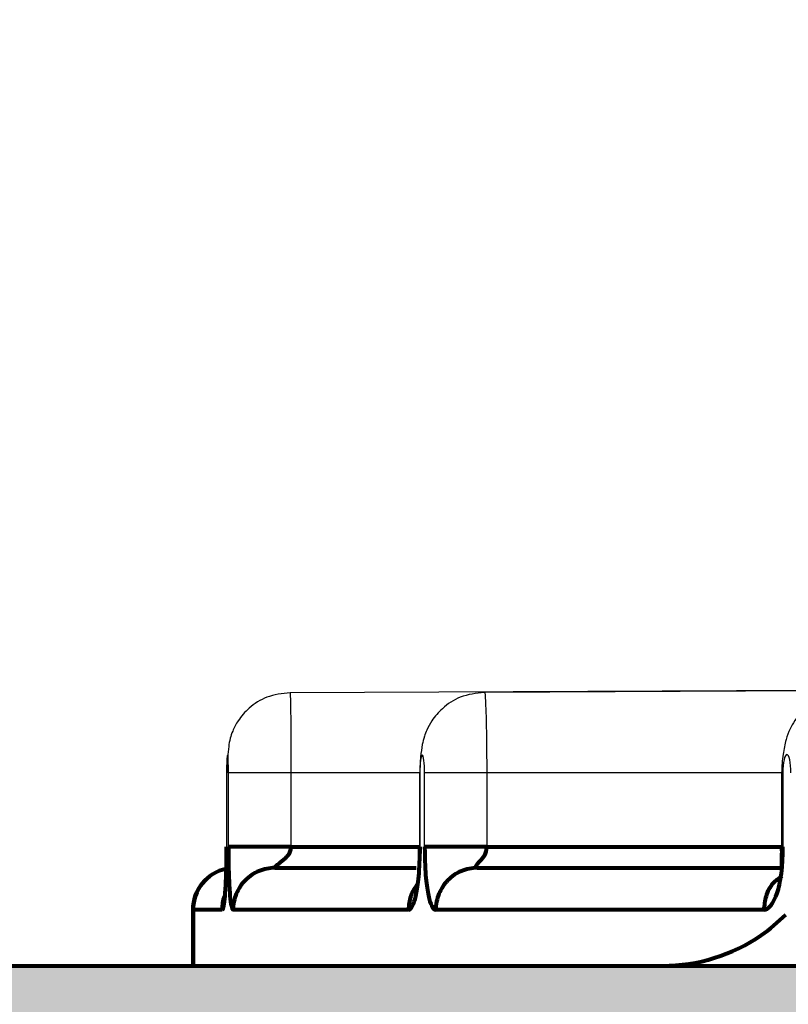
# Model space of a CAD drawing. Units: inches. Extents: x 2015 to 2429, y -1791 to -1413.
# Drawn here: x 2063 to 2064, y -1473 to -1472 of the extents above; entities that cross this region are included whole.
import ezdxf

# ---------------------------------------------------------------- set-up
doc = ezdxf.new("R2010")
doc.units = ezdxf.units.IN
doc.header["$MEASUREMENT"] = 0
doc.linetypes.add('HIDDEN', pattern=[0.375, 0.25, -0.125])
for name, color, linetype in [('0-BACKFILL INITIAL', 253, 'Continuous'), ('0-EARTH', 36, 'Continuous'), ('0-PAVEMENT', 7, 'Continuous')]:
    doc.layers.add(name, color=color, linetype=linetype)
doc.layers.add('0-BEDDING', color=7, linetype='Continuous', lineweight=5)
doc.layers.add('Geotextile', color=250, linetype='Continuous', lineweight=80)
doc.layers.add('Viewport', color=3, linetype='HIDDEN', plot=False)

msp = doc.modelspace()

# ---------------------------------------------------------------- hatches: boundary and pattern name
at = {"layer": '0-BACKFILL INITIAL'}
h = msp.add_hatch(dxfattribs=at)
h.set_pattern_fill('GRAVEL', color=256, scale=5)
h.set_pattern_definition([(228.012787504, (2572.578867844065, -1312.187104282872), (-40.00000000000031, -45.00000000000001), [0.67268, -66.5954402353685]), (184.969740728, (2572.128867844065, -1312.687104282872), (59.99999999999987, 5.000000000000176), [1.15434, -114.27962380615]), (132.510447078, (2570.978867844065, -1312.787104282872), (50.00000000000058, -54.99999999999932), [0.8139400000000001, -80.5801629804985]), (267.273689006, (2569.028867844065, -1314.037104282872), (5.000000000000121, 100.0000000000001), [1.051189999999999, -104.0677902081449]), (292.833654178, (2568.978867844065, -1315.087104282873), (-24.99999999999994, 60.00000000000014), [1.030774999999999, -102.0468656404415]), (357.273689006, (2569.378867844065, -1316.037104282872), (-100.0000000000001, 5.000000000000128), [1.051189999999999, -104.0677902081449]), (37.6942404667, (2570.428867844065, -1316.087104282873), (-64.99999999999999, -49.99999999999986), [1.390145, -137.62424274458]), (72.2553283749, (2571.528867844065, -1315.237104282872), (35.00000000000014, 110), [1.312439999999999, -129.9316074840669]), (121.429565615, (2571.928867844065, -1313.987104282872), (-40.0000000000001, 64.99999999999994), [1.05475, -104.420365548645]), (175.236358309, (2571.378867844065, -1313.087104282873), (54.99999999999992, -5.00000000000019), [1.20416, -59.0038128939615]), (222.397437798, (2570.178867844065, -1312.987104282872), (-59.99999999999982, -54.99999999999986), [1.55724, -154.1668750239745]), (138.814074834, (2573.978867844065, -1314.087104282873), (-35.00000000000016, 30), [0.5315049999999996, -52.61922406367347]), (171.46923439, (2573.578867844065, -1313.737104282872), (64.99999999999999, -9.999999999999975), [1.011185, -100.107557080785]), (225, (2572.578867844065, -1313.587104282873), (-5.551115123125783e-16, -4.999999999999664), [0.707105, -6.3639628118655]), (203.198590514, (2572.228867844065, -1312.987104282872), (24.99999999999995, 9.999999999999877), [0.38079, -37.6980755293195]), (291.801409486, (2571.878867844065, -1313.137104282873), (-4.99999999999842, 15.00000000000051), [0.538515, -26.3873090356725]), (30.96375653209999, (2572.078867844065, -1313.637104282873), (15.00000000000027, 9.999999999999897), [0.874645, -28.2801144742265]), (161.565051177, (2572.828867844065, -1313.187104282872), (10.00000000000006, -4.999999999999884), [0.6324549999999997, -15.17893330084199]), (16.389540334, (2568.978867844065, -1313.137104282873), (49.99999999999983, 15.00000000000022), [0.886, -87.714225733347]), (70.3461759419, (2569.828867844065, -1312.887104282873), (-20.0000000000061, -55.00000000001698), [0.7433049999999999, -73.58703873659499]), (293.198590514, (2572.828867844065, -1312.187104282872), (-9.999999999999853, 24.99999999999996), [0.761575, -37.3172905293195]), (343.610459666, (2573.128867844065, -1312.887104282873), (-49.99999999999983, 15.00000000000022), [0.8859999999999996, -87.71422573334493]), (339.44395478, (2568.978867844065, -1316.237104282872), (-25.00000000000018, 10.00000000000012), [0.8543999999999996, -41.86561872658747]), (294.775140569, (2569.778867844065, -1316.537104282872), (-25.00000000000003, 55.00000000000001), [0.71589, -70.87321531638]), (66.8014094864, (2572.878867844065, -1317.187104282872), (9.999999999999906, 24.99999999999985), [0.761575, -37.3172905293195]), (17.3540246363, (2573.178867844065, -1316.487104282872), (-64.99999999999989, -19.99999999999982), [0.838155, -82.97711807120001]), (69.44395478040002, (2570.428867844065, -1317.187104282872), (-10.00000000000004, -24.99999999999977), [0.4271999999999998, -42.29281872658747]), (101.309932474, (2572.578867844065, -1317.187104282872), (-4.999999999999819, 20.00000000000006), [0.25495, -25.240147567964]), (165.963756532, (2572.528867844065, -1316.937104282872), (14.99999999999979, -5.000000000000007), [1.030775, -19.5847531280885]), (186.009005957, (2571.528867844065, -1316.687104282872), (50.00000000000023, 4.999999999999916), [0.9552499999999999, -94.56961587271401]), (303.690067526, (2572.078867844065, -1314.087104282873), (-4.999999999999936, 9.999999999999929), [0.7211099999999995, -17.30664637731999]), (353.157226587, (2572.478867844065, -1314.687104282872), (85.00000000000007, -10.00000000000026), [1.25897, -124.6378131201415]), (60.9453959009, (2573.728867844065, -1314.837104282873), (-19.99999999999988, -34.99999999999989), [0.51478, -50.963370704935]), (90, (2573.978867844065, -1314.387104282873), (-4.999999999999999, 5), [0.3, -4.699999999999999]), (120.256437164, (2571.428867844065, -1316.537104282872), (20.00000000000004, -35.00000000000004), [0.69462, -68.76759994724901]), (48.01278750420001, (2571.078867844065, -1315.937104282872), (40, 44.99999999999987), [1.34536, -65.92276023536849]), (0, (2571.978867844065, -1314.937104282872), (5, 5), [1.3, -3.7]), (325.3048464690001, (2573.278867844065, -1314.937104282872), (50.0000000000007, -34.99999999999913), [0.7905699999999996, -78.26637150420994]), (254.054604099, (2573.928867844065, -1315.387104282873), (-5.000000000000188, -20.00000000000002), [0.72801, -35.6725394464025]), (207.645975364, (2573.728867844065, -1316.087104282873), (-94.99999999999974, -50.00000000000024), [1.185325, -117.347370911297]), (175.42607874, (2572.678867844065, -1316.637104282873), (-64.99999999999977, 5.000000000000007), [1.253995, -124.1453670398445])])
edge = h.paths.add_edge_path()
edge.add_line((2052.534155695295, -1473.079346063285), (2052.534155695295, -1451.139899257828))
edge.add_line((2052.534155695295, -1451.139899257828), (2110.066443909466, -1451.139899257828))
edge.add_line((2110.066443909466, -1451.139899257828), (2109.782179348944, -1457.215803792657))
edge.add_arc((2109.229059725532, -1458.495024677153), 1.393681236558076, 66.61692885516327, 210.7533836445168)
edge.add_line((2108.031363219246, -1459.207674989693), (2105.262120157931, -1459.207674989693))
edge.add_arc((2103.126165011961, -1459.25004195759), 2.136375282005493, 1.13632076267003, 81.17710097167583)
edge.add_arc((2103.519031565987, -1458.88544464397), 1.747714713925996, 92.13755896717379, 194.1096667553693)
edge.add_line((2101.82404383281, -1459.311500163416), (2099.318186510268, -1459.209551059343))
edge.add_arc((2096.528048870545, -1459.804152711021), 2.852791470258419, 12.03024556121243, 69.10653688036395)
edge.add_arc((2097.775029722181, -1459.117422361143), 1.991752519737638, 96.61909665713057, 180.7974656288793)
edge.add_line((2095.783470122354, -1459.145143476146), (2093.394191506475, -1459.145143476146))
edge.add_arc((2088.248580965914, -1461.133544438643), 5.516434194548824, 21.12785976286611, 46.39626433485516)
edge.add_arc((2091.779133130331, -1458.861393162376), 1.744096365240011, 80.96300080883415, 190.2537347919923)
edge.add_line((2090.062891559993, -1459.171855726121), (2087.302796258761, -1459.171855726121))
edge.add_arc((2085.565233571532, -1458.891395514309), 1.760051710166489, 350.8309629073424, 444.6727547126796)
edge.add_arc((2085.891546832524, -1458.892849381169), 1.761452300276958, 95.30641992052655, 189.2992462356463)
edge.add_line((2084.153243816109, -1459.177483935069), (2081.39564400265, -1459.177483935069))
edge.add_arc((2079.803758901774, -1458.779696319951), 1.640833069245998, 345.9699782251162, 449.4243545128912)
edge.add_arc((2080.00263337522, -1458.926345273822), 1.796680786831763, 95.82639835974042, 189.6655220732546)
edge.add_line((2078.231457047698, -1459.228001148279), (2075.500630771097, -1459.228001148279))
edge.add_arc((2073.722744562882, -1458.931448329521), 1.802449151480768, 350.5302011145718, 443.9778773617505)
edge.add_arc((2074.060377678335, -1458.890722679862), 1.758062453571249, 94.84653683841137, 190.2517783820481)
edge.add_arc((2071.729922207817, -1458.872803402684), 0.685555916114546, 219.3743283788602, 331.1485090762819, ccw=False)
edge.add_arc((2074.618234101247, -1456.705856334249), 4.295827326987625, 183.0108255446586, 217.2770563903906, ccw=False)
edge.add_arc((2069.723706218347, -1461.299474933769), 4.409630725871189, 82.11901122143841, 136.6034581069994)
edge.add_arc((2121.871928420916, -1473.237626746235), 57.34033843277331, 164.8685929918097, 179.4470768557186)
edge.add_line((2064.534259987514, -1472.684282182519), (2062.9831747823, -1472.684282182519))
edge.add_line((2062.9831747823, -1472.684282182519), (2062.9831747823, -1473.079346063285))
edge.add_line((2062.9831747823, -1473.079346063285), (2052.534155695296, -1473.079346063285))
at = {"layer": '0-BEDDING'}
h = msp.add_hatch(dxfattribs=at)
h.set_pattern_fill('GRAVEL', color=256, scale=5)
h.set_pattern_definition([(228.012787504, (13.86125688406946, -23.05769110713391), (-40.00000000000031, -45.00000000000001), [0.67268, -66.5954402353685]), (184.969740728, (13.41125688406964, -23.55769110713391), (59.99999999999987, 5.000000000000176), [1.15434, -114.27962380615]), (132.510447078, (12.26125688407001, -23.65769110713381), (50.00000000000058, -54.99999999999932), [0.8139400000000001, -80.5801629804985]), (267.273689006, (10.31125688406973, -24.90769110713381), (5.000000000000121, 100.0000000000001), [1.051189999999999, -104.0677902081449]), (292.833654178, (10.26125688407001, -25.957691107134), (-24.99999999999994, 60.00000000000014), [1.030774999999999, -102.0468656404414]), (357.273689006, (10.66125688406964, -26.90769110713381), (-100.0000000000001, 5.000000000000128), [1.051189999999999, -104.0677902081449]), (37.6942404667, (11.71125688406983, -26.957691107134), (-64.99999999999999, -49.99999999999986), [1.390145, -137.62424274458]), (72.2553283749, (12.81125688406973, -26.10769110713386), (35.00000000000014, 110), [1.312439999999999, -129.9316074840668]), (121.429565615, (13.21125688406983, -24.85769110713386), (-40.0000000000001, 64.99999999999994), [1.05475, -104.420365548645]), (175.236358309, (12.66125688406964, -23.957691107134), (54.99999999999992, -5.00000000000019), [1.20416, -59.0038128939615]), (222.397437798, (11.46125688406983, -23.85769110713386), (-59.99999999999982, -54.99999999999986), [1.55724, -154.1668750239745]), (138.814074834, (15.26125688407001, -24.957691107134), (-35.00000000000016, 30), [0.5315049999999993, -52.61922406367346]), (171.46923439, (14.86125688406946, -24.60769110713386), (64.99999999999999, -9.999999999999975), [1.011185, -100.107557080785]), (225, (13.86125688406946, -24.457691107134), (-5.551115123125783e-16, -4.999999999999664), [0.707105, -6.3639628118655]), (203.198590514, (13.51125688407001, -23.85769110713386), (24.99999999999995, 9.999999999999877), [0.38079, -37.6980755293195]), (291.801409486, (13.16125688406964, -24.00769110713395), (-4.99999999999842, 15.00000000000051), [0.538515, -26.3873090356725]), (30.96375653209999, (13.36125688406946, -24.50769110713395), (15.00000000000026, 9.999999999999897), [0.8746449999999999, -28.28011447422649]), (161.565051177, (14.11125688406946, -24.05769110713391), (10.00000000000006, -4.999999999999884), [0.6324549999999994, -15.17893330084199]), (16.389540334, (10.26125688407001, -24.00769110713395), (49.99999999999983, 15.00000000000022), [0.886, -87.714225733347]), (70.3461759419, (11.11125688406946, -23.75769110713395), (-20.0000000000061, -55.00000000001698), [0.7433049999999999, -73.58703873659499]), (293.198590514, (14.11125688406946, -23.05769110713391), (-9.999999999999853, 24.99999999999996), [0.761575, -37.3172905293195]), (343.610459666, (14.41125688406964, -23.75769110713395), (-49.99999999999983, 15.00000000000022), [0.8859999999999993, -87.7142257333449]), (339.44395478, (10.26125688407001, -27.10769110713386), (-25.00000000000018, 10.00000000000012), [0.8543999999999994, -41.86561872658746]), (294.775140569, (11.06125688406973, -27.40769110713381), (-25.00000000000003, 55.00000000000001), [0.71589, -70.87321531638]), (66.8014094864, (14.16125688406964, -28.05769110713391), (9.999999999999906, 24.99999999999985), [0.761575, -37.3172905293195]), (17.3540246363, (14.46125688406983, -27.35769110713386), (-64.99999999999989, -19.99999999999982), [0.838155, -82.97711807120001]), (69.44395478040002, (11.71125688406983, -28.05769110713391), (-10.00000000000004, -24.99999999999977), [0.4271999999999997, -42.29281872658746]), (101.309932474, (13.86125688406946, -28.05769110713391), (-4.999999999999819, 20.00000000000006), [0.25495, -25.240147567964]), (165.963756532, (13.81125688406973, -27.80769110713391), (14.99999999999979, -5.000000000000007), [1.030775, -19.5847531280885]), (186.009005957, (12.81125688406973, -27.55769110713391), (50.00000000000023, 4.999999999999916), [0.9552499999999999, -94.56961587271401]), (303.690067526, (13.36125688406946, -24.957691107134), (-4.999999999999936, 9.999999999999929), [0.7211099999999993, -17.30664637731998]), (353.157226587, (13.76125688407001, -25.55769110713391), (85.00000000000007, -10.00000000000026), [1.25897, -124.6378131201415]), (60.9453959009, (15.01125688407001, -25.707691107134), (-19.99999999999988, -34.99999999999989), [0.51478, -50.963370704935]), (90, (15.26125688407001, -25.25769110713395), (-4.999999999999999, 5), [0.3, -4.699999999999999]), (120.256437164, (12.71125688406983, -27.40769110713381), (20.00000000000004, -35.00000000000004), [0.69462, -68.76759994724901]), (48.01278750420001, (12.36125688406946, -26.80769110713391), (40, 44.99999999999987), [1.34536, -65.92276023536849]), (0, (13.26125688407001, -25.80769110713391), (5, 5), [1.3, -3.7]), (325.3048464690001, (14.56125688406973, -25.80769110713391), (50.0000000000007, -34.99999999999913), [0.7905699999999993, -78.26637150420991]), (254.054604099, (15.21125688406983, -26.25769110713395), (-5.000000000000188, -20.00000000000002), [0.72801, -35.6725394464025]), (207.645975364, (15.01125688407001, -26.957691107134), (-94.99999999999974, -50.00000000000024), [1.185325, -117.347370911297]), (175.42607874, (13.96125688406983, -27.50769110713395), (-64.99999999999977, 5.000000000000007), [1.253995, -124.1453670398445])])
h.paths.add_polyline_path([(2069.4866789951, -1473.079346063285), (2043.149837919227, -1473.079346063285), (2041.810486505729, -1479.079346063285), (2068.076346260958, -1479.079346063285)])
h.paths.add_polyline_path([(2043.149837919227, -1473.079346063285), (2052.534155695296, -1473.079346063285), (2052.534155695295, -1479.079346063285), (2041.810486505729, -1479.079346063285)], flags=17)
h.paths.add_polyline_path([(2153.33590227961, -1473.079346063285), (2069.4866789951, -1473.079346063285), (2068.076346260958, -1479.079346063285), (2153.902316314072, -1479.079346063285)])
edge = h.paths.add_edge_path()
edge.add_spline(control_points=[(2190.250626984177, -1473.079346063287), (2190.540110929116, -1475.054173017618), (2190.707903401209, -1477.052397589857), (2190.712903901595, -1479.061917888072), (2190.71293506334, -1479.079346063285)], knot_values=[73.91752771451465, 73.91752771451465, 73.91752771451465, 73.91752771451465, 80.01486427325929, 80.06820530102385, 80.06820530102385, 80.06820530102385, 80.06820530102385], degree=3, periodic=0)
edge.add_line((2190.71293506334, -1479.079346063285), (2207.648923782678, -1479.079346063285))
edge.add_line((2207.648923782678, -1479.079346063285), (2206.851191180192, -1473.079346063285))
edge.add_line((2206.851191180192, -1473.079346063285), (2190.250626984176, -1473.079346063285))
h.paths.add_polyline_path([(2217.617741242703, -1473.079346063285), (2206.851191180192, -1473.079346063285), (2207.648923782678, -1479.079346063285), (2216.887526521026, -1479.079346063285)])
h.paths.add_polyline_path([(2239.521749364774, -1473.079346063285), (2217.617741242703, -1473.079346063285), (2216.887526521026, -1479.079346063285), (2240.424309746338, -1479.079346063285)])
h.paths.add_polyline_path([(2253.738299263317, -1473.079346063285), (2239.521749364774, -1473.079346063285), (2240.424309746338, -1479.079346063285), (2252.803546671172, -1479.079346063285)])
h.paths.add_polyline_path([(2290.385634688771, -1473.079346063285), (2253.738299263317, -1473.079346063285), (2252.803546671172, -1479.079346063285), (2291.838212339255, -1479.079346063285)])
h.paths.add_polyline_path([(2305.440896860654, -1473.079346063285), (2290.385634688771, -1473.079346063285), (2291.838212339255, -1479.079346063285), (2305.440896860654, -1479.079346063285)])
h.paths.add_polyline_path([(2331.23630514869, -1473.079346063285), (2305.440896860654, -1473.079346063285), (2305.440896860654, -1479.079346063285), (2332.693583822776, -1479.079346063285)])
h.paths.add_polyline_path([(2344.368848911688, -1473.079346063285), (2331.23630514869, -1473.079346063285), (2332.693583822776, -1479.079346063285), (2344.607813620646, -1479.079346063285)])
h.paths.add_polyline_path([(2354.398192911217, -1473.079346063285), (2344.368848911688, -1473.079346063285), (2344.607813620646, -1479.079346063285), (2354.398192911217, -1479.079346063285)])
at = {"layer": '0-EARTH'}
h = msp.add_hatch(dxfattribs=at)
h.set_pattern_fill('EARTH', color=256, scale=15)
h.set_pattern_definition([(0, (2568.978867844065, -1317.187104282872), (3.75, 3.75), [3.75, -3.75]), (0, (2568.978867844065, -1315.780854282872), (3.75, 3.75), [3.75, -3.75]), (0, (2568.978867844065, -1314.374604282872), (3.75, 3.75), [3.75, -3.75]), (90, (2569.447617844065, -1313.905854282872), (-3.75, 3.75), [3.75, -3.75]), (90, (2570.853867844065, -1313.905854282872), (-3.75, 3.75), [3.75, -3.75]), (90, (2572.260117844065, -1313.905854282872), (-3.75, 3.75), [3.75, -3.75])])
edge = h.paths.add_edge_path()
edge.add_line((2052.534155695296, -1479.079346063285), (2052.534155695296, -1473.080530151428))
edge.add_line((2052.534155695296, -1473.080530151428), (2052.534155695295, -1427.139899257828))
edge.add_line((2052.534155695295, -1427.139899257828), (2043.520569776095, -1427.139899257828))
edge.add_spline(control_points=[(2043.520569776095, -1427.139899257828), (2044.0331163305, -1428.23605487864), (2045.902323510881, -1434.54664507967), (2036.918853757763, -1451.273818434415), (2052.033525828732, -1466.194245054471), (2041.524573519519, -1486.859894675583), (2062.312289274522, -1485.908624074959), (2085.040378325153, -1486.256867857232), (2129.842257519724, -1482.98398430552), (2167.251284580718, -1487.848069359186), (2183.892394582417, -1487.825423699469), (2184.719181279511, -1487.818681324523)], knot_values=[20.23619574562143, 20.23619574562143, 20.23619574562143, 20.23619574562143, 24.3099016092433, 42.63295706412502, 65.99773334939263, 78.45076979907134, 92.46952970126601, 109.6131149941673, 155.4715908836985, 220.632186805279, 224.0878523114098, 224.0878523114098, 224.0878523114098, 224.0878523114098], degree=3, periodic=0)
edge.add_spline(control_points=[(2184.719181279511, -1487.818681324524), (2185.148816914069, -1484.889226743046), (2185.426295745929, -1481.97177235761), (2185.38643023543, -1479.079346063285)], knot_values=[80.22143320613215, 80.22143320613215, 80.22143320613215, 80.22143320613215, 89.06275408237548, 89.06275408237548, 89.06275408237548, 89.06275408237548], degree=3, periodic=0)
edge.add_line((2185.38643023543, -1479.079346063285), (2052.534155695296, -1479.079346063285))
at = {"layer": '0-PAVEMENT'}
h = msp.add_hatch(dxfattribs=at)
h.set_pattern_fill('AR-HBONE', color=256)
h.set_pattern_definition([(45, (13.8356243292676, -211.7934205760985), (4.440892098500626e-16, 5.65685424949238), [12, -4]), (135, (16.66405145426756, -208.9649934510985), (4.440892098500626e-16, 5.65685424949238), [12, -4])])
edge = h.paths.add_edge_path()
edge.add_spline(control_points=[(2125.101193726948, -1459.599965496857), (2124.874106667855, -1461.787011734535), (2122.94805597594, -1466.225708550277), (2132.746429036668, -1474.033038030587), (2126.265144762397, -1472.608109973098), (2122.778087131201, -1471.16711597034), (2122.002492592115, -1472.981516016732)], knot_values=[0, 0, 0, 0, 6.360898367976915, 14.99513068508237, 17.45639325150898, 22.82836516713387, 22.82836516713387, 22.82836516713387, 22.82836516713387], degree=3, periodic=0)
edge.add_line((2129.883976410003, -1472.785689440333), (2066.150639657034, -1472.607402449034))
edge.add_line((2066.150639657034, -1472.607402449034), (2064.962472436383, -1472.744796733783))
edge.add_line((2064.962472436383, -1472.744796733783), (2065.700580900037, -1472.707988088625))
edge.add_spline(control_points=[(2065.700580900037, -1472.707988088625), (2066.551693647184, -1472.965638186205), (2067.067303205291, -1472.303108619675), (2065.394529199047, -1472.892026105151)], knot_values=[1.973726378852601e-05, 1.973726378852601e-05, 1.973726378852601e-05, 1.973726378852601e-05, 0.0002117781749192291, 0.0002117781749192291, 0.0002117781749192291, 0.0002117781749192291], degree=3, periodic=0)
edge.add_spline(control_points=[(2065.394529199047, -1472.892026105151), (2065.557314767782, -1472.818408814836), (2065.376527204712, -1472.965638186205), (2066.078631679701, -1472.266299974518), (2062.169048279973, -1472.855217459993), (2065.667794476283, -1472.303108619675), (2066.789732702523, -1472.192687893464), (2066.690717284359, -1471.750999779357), (2061.948078612489, -1472.450337991045), (2065.475542622878, -1472.992242485563), (2065.925610278536, -1471.998632632677), (2065.358525210379, -1470.931851624031), (2066.213651086532, -1474.562220631482), (2063.293593041652, -1469.845451141792), (2063.604902716508, -1475.512612087753), (2063.678146268246, -1469.423052929107), (2065.961614267203, -1473.295025993425), (2064.926468447718, -1471.605437664953), (2064.654934658746, -1471.112641257577), (2065.143337752658, -1465.339880758445), (2065.996470328401, -1462.516716646267), (2065.080735661638, -1464.093353411713), (2066.031691234763, -1460.27063027367)], knot_values=[0.0002117781749192291, 0.0002117781749192291, 0.0002117781749192291, 0.0002117781749192291, 0.0723553741089591, 0.1521301172422278, 0.2320789661516625, 0.3123934403971378, 0.3757293299893022, 0.4391264439565009, 0.5024634573462353, 0.5504806271124019, 0.5656372194873063, 0.6232020883706899, 0.6807958256366486, 0.7385902740681218, 0.7967538962256299, 0.8473699500666864, 0.8554510841361822, 0.8850222758523169, 0.914685316098178, 0.9443973110229408, 0.9741385493068196, 1, 1, 1, 1], degree=3, periodic=0)
edge.add_arc((2072.885206548239, -1461.193571152362), 6.915380829543183, 151.3462139732457, 172.3303031055758, ccw=False)
edge.add_arc((2068.970341807915, -1460.69224810477), 3.544100011116833, 104.35400420544809, 127.42057580246899, ccw=False)
edge.add_line((2068.091716000622, -1457.258786064853), (2068.446576897092, -1458.940986767754))
edge.add_arc((2068.446060372594, -1458.916094342571), 0.02489778361741082, 271.1887321971803, 339.5493702665908)
edge.add_line((2068.469388938691, -1458.924793631791), (2068.912199579848, -1457.737324511893))
edge.add_arc((2069.203788823447, -1457.846058977303), 0.3112032630788677, 90.4999980017044, 159.5493702677852, ccw=False)
edge.add_line((2069.201073107978, -1457.534867563797), (2070.15854666894, -1457.534891562251))
edge.add_arc((2070.163340346672, -1457.846057902072), 0.3112032621679468, 20.42080398698448, 90.88260117558929, ccw=False)
edge.add_line((2070.454986152445, -1457.73747524066), (2070.918084345807, -1458.981326183118))
edge.add_line((2070.918084345807, -1458.981326183118), (2070.918084345807, -1459.599562573533))
edge.add_line((2070.918084345807, -1459.599562573533), (2072.106865061913, -1459.599965730936))
edge.add_arc((2072.106174831997, -1459.299966524967), 0.2999999999998699, 270.1318243198209, 347.5526267849659)
edge.add_line((2072.399123151204, -1459.364629360305), (2072.751406826608, -1457.775580974645))
edge.add_arc((2073.605665777103, -1457.96496558545), 0.8749999344635678, 89.99999999988091, 167.5000024954709, ccw=False)
edge.add_line((2073.605665777105, -1457.089965650986), (2073.963180852888, -1457.089965650989))
edge.add_arc((2073.963183361633, -1457.964965585452), 0.874999934465863, 12.499997504619614, 90.00016427482228, ccw=False)
edge.add_line((2074.81744231213, -1457.775580974645), (2074.817442289193, -1457.775579958981))
edge.add_line((2074.817442289193, -1457.775579958981), (2075.169845263188, -1459.365167378123))
edge.add_arc((2075.46267430674, -1459.299966524967), 0.3000000000000045, 192.5526218763805, 270.1500019281472)
edge.add_line((2075.463459714102, -1459.599965496857), (2078.015380239359, -1459.599965496857))
edge.add_arc((2078.014594831997, -1459.299966524966), 0.3000000000001807, 270.150001928147, 347.5152280204719)
edge.add_line((2078.307500881326, -1459.364820563134), (2078.659826826608, -1457.775580974645))
edge.add_arc((2079.514085777104, -1457.964965585451), 0.8749999344651459, 89.99999999997021, 167.5000024954175, ccw=False)
edge.add_line((2079.514085777105, -1457.089965650986), (2079.87160085289, -1457.089965650989))
edge.add_arc((2079.871603361632, -1457.964965585451), 0.8749999344656356, 12.499997504605119, 90.0001642747032, ccw=False)
edge.add_line((2080.72586231213, -1457.775580974645), (2080.725862407953, -1457.775579958981))
edge.add_line((2080.725862407953, -1457.775579958981), (2081.07828829524, -1459.365270733322))
edge.add_arc((2081.371094306741, -1459.299966524966), 0.3000000000000326, 192.5728454492342, 270.150001928147)
edge.add_line((2081.371879714103, -1459.599965496857), (2083.923800239359, -1459.599965496857))
edge.add_arc((2083.923014831997, -1459.299966524966), 0.3000000000004069, 270.1500019280601, 347.5000024953369)
edge.add_line((2084.215903636961, -1459.364898396392), (2084.568193726512, -1457.775820652856))
edge.add_arc((2085.422505777105, -1457.964965585451), 0.874999934465472, 90, 167.5160773905374, ccw=False)
edge.add_line((2085.422505777105, -1457.089965650986), (2085.780020852891, -1457.089965650989))
edge.add_arc((2085.780023361632, -1457.964965585451), 0.8749999344656356, 12.499997504605119, 90.00016427464362, ccw=False)
edge.add_line((2086.634282312129, -1457.775580974645), (2086.634282526713, -1457.775579958981))
edge.add_line((2086.634282526713, -1457.775579958981), (2086.986726223763, -1459.365351067991))
edge.add_arc((2087.27951430674, -1459.299966524967), 0.2999999999998199, 192.5885656810575, 270.1500019284077)
edge.add_line((2087.280299714103, -1459.599965496857), (2089.832220239358, -1459.599965496857))
edge.add_arc((2089.831434831997, -1459.299966524966), 0.3000000000004069, 270.1500019280601, 347.5877050898989)
edge.add_line((2090.12442268495, -1459.364449995886), (2090.476666826608, -1457.775580974645))
edge.add_arc((2091.330925777103, -1457.96496558545), 0.8749999344635678, 89.99999999988091, 167.5000024954709, ccw=False)
edge.add_line((2091.330925777105, -1457.089965650986), (2091.330925550692, -1457.089964625934))
edge.add_line((2091.330925550692, -1457.089964625934), (2091.688443361632, -1457.089965650986))
edge.add_arc((2091.688443361632, -1457.964965585452), 0.8749999344661319, 12.514357632585074, 90, ccw=False)
edge.add_line((2092.542654819548, -1457.775366876382), (2092.895045501776, -1459.364898396392))
edge.add_arc((2093.18793430674, -1459.299966524967), 0.300000000000175, 192.4999975045783, 270.1500019281472)
edge.add_line((2093.188719714102, -1459.599965496857), (2095.740640239359, -1459.599965496857))
edge.add_arc((2095.739854831997, -1459.299966524966), 0.3000000000001819, 270.1500019282338, 347.6330032320373)
edge.add_line((2096.032893574122, -1459.364218339055), (2096.385086826608, -1457.775580974645))
edge.add_arc((2097.239345777103, -1457.96496558545), 0.8749999344635678, 89.99999999988091, 167.5000024954709, ccw=False)
edge.add_line((2097.239345777105, -1457.089965650986), (2097.239345082792, -1457.089964625934))
edge.add_line((2097.239345082792, -1457.089964625934), (2097.596863361632, -1457.089965650986))
edge.add_arc((2097.596863361632, -1457.964965585452), 0.8749999344659045, 12.560279362836582, 90, ccw=False)
edge.add_line((2098.450922584605, -1457.774682299347), (2098.803465501776, -1459.364898396392))
edge.add_arc((2099.096354306741, -1459.299966524966), 0.3000000000007667, 192.4999975046867, 270.1500019284073)
edge.add_line((2099.097139714104, -1459.599965496857), (2101.649060239359, -1459.599965496857))
edge.add_arc((2101.648274831997, -1459.299966524966), 0.3000000000004069, 270.1500019280601, 347.5511567468038)
edge.add_line((2101.941221492053, -1459.36463687646), (2102.293506826607, -1457.775580974645))
edge.add_arc((2103.147765777104, -1457.964965585451), 0.8749999344651459, 89.99999999997021, 167.5000024954175, ccw=False)
edge.add_line((2103.147765777105, -1457.089965650986), (2103.505280852889, -1457.089965650989))
edge.add_arc((2103.505283361632, -1457.964965585451), 0.8749999344656356, 12.499997504605119, 90.00016427476282, ccw=False)
edge.add_line((2104.35954231213, -1457.775580974645), (2104.359542296334, -1457.775579958981))
edge.add_line((2104.359542296334, -1457.775579958981), (2104.711946890647, -1459.365174686909))
edge.add_arc((2105.004774306741, -1459.299966524967), 0.2999999999998587, 192.5540519384484, 270.1500019281472)
edge.add_line((2105.005559714103, -1459.599965496857), (2107.557480239358, -1459.599965496857))
edge.add_arc((2107.556694831997, -1459.299966524966), 0.3000000000004069, 270.1500019280601, 347.5000024953369)
edge.add_line((2107.849583636961, -1459.364898396392), (2108.201725276432, -1457.776492409363))
edge.add_arc((2109.056185777104, -1457.964965585451), 0.8749999344656267, 90, 167.5611258794977, ccw=False)
edge.add_line((2109.056185777104, -1457.089965650986), (2109.413692842237, -1457.089964625967))
edge.add_arc((2109.319367296476, -1458.058047477185), 0.9726673200053031, 12.77343884800058, 84.43492905101618, ccw=False)
edge.add_line((2110.267963001753, -1457.842994220206), (2110.62034872372, -1459.429966952041))
edge.add_arc((2110.91319360132, -1459.364837253259), 0.2999999999999616, 192.5386999814273, 270.1500019281472)
edge.add_line((2110.913979008682, -1459.66483622515), (2113.465899533939, -1459.66483622515))
edge.add_arc((2113.465114126576, -1459.364837253259), 0.2999999999999557, 270.1500019283208, 347.4999999996694)
edge.add_line((2113.758002928712, -1459.429769137442), (2114.101802041594, -1457.881471538206))
edge.add_arc((2115.059666000786, -1458.059603724739), 0.974286631437817, 95.59920281745451, 169.4651560261872, ccw=False)
edge.add_line((2114.964605777105, -1457.089965650986), (2115.322123361632, -1457.089965650986))
edge.add_arc((2115.322123361633, -1457.964965585451), 0.8749999344656771, 12.499997504619614, 90.00000000002979, ccw=False)
edge.add_line((2116.17638231213, -1457.775580974645), (2116.176383707173, -1457.775579958981))
edge.add_line((2116.176383707173, -1457.775579958981), (2116.528933054281, -1459.365827624704))
edge.add_arc((2116.821614306741, -1459.299966524966), 0.3000000000006284, 192.6818401899006, 270.1500019284076)
edge.add_line((2116.822399714104, -1459.599965496857), (2119.374320239359, -1459.599965496857))
edge.add_arc((2119.373534831997, -1459.299966524967), 0.2999999999997272, 270.1500019282341, 347.5868310539081)
edge.add_line((2119.666521701233, -1459.364454465352), (2120.018766826608, -1457.775580974645))
edge.add_arc((2120.873025777103, -1457.96496558545), 0.8749999344635678, 89.99999999988091, 167.5000024954709, ccw=False)
edge.add_line((2120.873025777105, -1457.089965650986), (2121.230540852887, -1457.089965650989))
edge.add_arc((2121.230543361634, -1457.96496558545), 0.874999934464044, 12.499997504537191, 90.00016427500088, ccw=False)
edge.add_line((2122.08480231213, -1457.775580974645), (2122.084804412592, -1457.775579958981))
edge.add_line((2122.084804412592, -1457.775579958981), (2122.43739629655, -1459.366019496073))
edge.add_arc((2122.73003430674, -1459.299966524967), 0.2999999999998102, 192.7194040287554, 270.1500019281473)
edge.add_line((2122.730819714102, -1459.599965496857), (2125.101193726947, -1459.599965496857))

# ---------------------------------------------------------------- linework, layer by layer
at = {"linetype": 'Continuous'}
for p, q in [((2064.685374658541, -1472.683622816208), (2063.51313562178, -1472.688737706276)), ((2065.088936676682, -1472.682555706323), (2063.791155943502, -1472.688218378866)), ((2063.422211928114, -1472.803179107085), (2063.422211928114, -1472.909346063285)), ((2063.422338891496, -1472.803344972351), (2063.422338891496, -1472.909346063285)), ((2063.424995267093, -1472.909346063285), (2063.424995267093, -1472.803344972241)), ((2063.698174602864, -1472.80334496461), (2063.514469168776, -1472.803344972241)), ((2063.514469168777, -1472.803344972241), (2063.514469168777, -1472.909346063285)), ((2063.698174602864, -1472.803173131359), (2063.698174602864, -1472.909346063285)), ((2063.698971920921, -1472.803344967493), (2063.698971920921, -1472.909346063285)), ((2063.705757924409, -1472.909346063285), (2063.705757924409, -1472.803344967212)), ((2064.216242378277, -1472.803344949696), (2063.794551464243, -1472.803344967212)), ((2063.794551464242, -1472.803344967212), (2063.794551464242, -1472.909346063285)), ((2064.216242378277, -1472.803128935224), (2064.216242378277, -1472.909346063285)), ((2064.216322986094, -1472.803344956774), (2064.218298160567, -1472.803344956774)), ((2064.218298160567, -1472.803344956774), (2064.218298160567, -1472.909346063285))]:
    msp.add_line(p, q, dxfattribs=at)
for points, knots in [([(2063.79115595099, -1472.688220095009), (2063.791156035881, -1472.688219522589), (2063.791585461012, -1472.685323923611), (2063.792488478169, -1472.695506199181), (2063.79360394281, -1472.71927345925), (2063.794396874925, -1472.758052215602), (2063.794499882612, -1472.788232189808), (2063.794551464242, -1472.803344967212)], [0, 0, 0, 0, 4.920681921812646e-05, 0.2489139213136838, 0.4984568798436245, 0.7488497013969607, 1, 1, 1, 1]), ([(2064.311566323473, -1472.687082116765), (2064.302364235773, -1472.687941203721), (2064.284761503926, -1472.689584556601), (2064.257437281676, -1472.703116378117), (2064.238618175251, -1472.721871372547), (2064.227645497006, -1472.74173137976), (2064.222261898713, -1472.756765487283), (2064.218841863427, -1472.773496372665), (2064.217025709011, -1472.789869023401), (2064.216725593917, -1472.798757461092), (2064.216570698675, -1472.803344956774)], [0, 0, 0, 0, 0.1611536694385366, 0.3082718749953429, 0.5265021436325207, 0.6083155787299583, 0.7140048551468559, 0.8453694344470748, 0.9201921556677618, 1, 1, 1, 1]), ([(2063.513135681545, -1472.688737706219), (2063.501760314005, -1472.690042533995), (2063.480318297199, -1472.692502071151), (2063.455115993729, -1472.708754242889), (2063.439597511069, -1472.726503513233), (2063.431334283403, -1472.741958660388), (2063.427009183361, -1472.754894309249), (2063.425060988111, -1472.766384813689), (2063.42399520279, -1472.778983521874), (2063.423460067831, -1472.791972516436), (2063.423366314546, -1472.799431796327), (2063.423317131098, -1472.803344972351)], [0, 0, 0, 0, 0.1985755105578917, 0.3743052187254053, 0.5137607333601077, 0.6133813485663455, 0.6823601961760148, 0.7648242116984117, 0.8700113822479798, 0.9318073125294475, 1, 1, 1, 1]), ([(2063.513135660572, -1472.688746596662), (2063.513309163603, -1472.690457034043), (2063.513656541038, -1472.693881569907), (2063.5140979576, -1472.720333993256), (2063.514408424749, -1472.758225906191), (2063.514448913431, -1472.788299833964), (2063.514469168777, -1472.803344972241)], [0, 0, 0, 0, 0.2494387217603189, 0.4994113544077985, 0.7495696122777243, 1, 1, 1, 1]), ([(2063.791155939821, -1472.688218378865), (2063.779400368676, -1472.689608364582), (2063.757489705288, -1472.69219909444), (2063.732076903017, -1472.709065565071), (2063.717055189827, -1472.726343637479), (2063.70902168987, -1472.740816667602), (2063.704673268041, -1472.752416819907), (2063.701953919247, -1472.763941369899), (2063.700121711672, -1472.777543883255), (2063.699109861198, -1472.791440492543), (2063.698920657009, -1472.79926560049), (2063.698822021523, -1472.803344967493)], [0, 0, 0, 0, 0.2062723329964205, 0.3844614267536832, 0.5191887239872522, 0.6066681654147182, 0.6680046829407676, 0.7530330377747732, 0.8640249442173737, 0.9291138014178912, 1, 1, 1, 1]), ([(2063.424995267093, -1472.803344972241), (2063.424995267093, -1472.796829499765), (2063.424850980394, -1472.79049932348), (2063.424350059901, -1472.781330239482), (2063.42400379138, -1472.778732744687), (2063.423312206678, -1472.778740962631), (2063.422967864924, -1472.781391579595), (2063.422481596434, -1472.79046226422), (2063.422338891496, -1472.79682950012), (2063.422338891496, -1472.803344972351)], [0, 0, 0, 0, 0.25, 0.25, 0.5, 0.5, 0.75, 0.75, 1, 1, 1, 1]), ([(2063.705757924409, -1472.803344967212), (2063.705757924409, -1472.796665902278), (2063.705388755152, -1472.790185389214), (2063.704113604169, -1472.780842951175), (2063.703234793246, -1472.77821419449), (2063.701474038324, -1472.778220847629), (2063.700593794801, -1472.780903696206), (2063.699343000612, -1472.790145762993), (2063.698971920921, -1472.7966659504), (2063.698971920921, -1472.803344967493)], [0, 0, 0, 0, 0.25, 0.25, 0.5, 0.5, 0.75, 0.75, 1, 1, 1, 1]), ([(2064.229790203164, -1472.803344956297), (2064.229790203164, -1472.796311400992), (2064.229154866675, -1472.789505134556), (2064.226991890678, -1472.779781049671), (2064.225514193655, -1472.777079368342), (2064.222550964846, -1472.777083130309), (2064.22106698577, -1472.779840512181), (2064.218939235957, -1472.789461276776), (2064.218298160567, -1472.796311726763), (2064.218298160567, -1472.803344956774)], [0, 0, 0, 0, 0.25, 0.25, 0.5, 0.5, 0.75, 0.75, 1, 1, 1, 1]), ([(2063.514469168776, -1472.803344972241), (2063.503129430726, -1472.803344972241), (2063.49180298601, -1472.803344972241), (2063.470761054599, -1472.803344972241), (2063.461052678759, -1472.803344972241), (2063.444619138651, -1472.803344972241), (2063.437899527889, -1472.803344972241), (2063.428394580876, -1472.803344972241), (2063.4256124567, -1472.803344972241), (2063.424995267093, -1472.803344972241)], [0, 0, 0, 0, 0.25, 0.25, 0.5, 0.5, 0.75, 0.75, 1, 1, 1, 1]), ([(2063.699131209851, -1472.803344967493), (2063.698885788592, -1472.803344967493), (2063.69735910117, -1472.803344967493), (2063.698235993025, -1472.803344967493), (2063.698971920921, -1472.803344967493)], [0, 0, 0, 0, 0.1607540974259354, 1, 1, 1, 1]), ([(2063.794551464243, -1472.803344967212), (2063.783812645209, -1472.803344967212), (2063.773085222056, -1472.803344967212), (2063.753001840939, -1472.803344967212), (2063.743651345485, -1472.803344967212), (2063.727508308068, -1472.803344967212), (2063.720720156874, -1472.803344967212), (2063.710564009672, -1472.803344967212), (2063.70719877605, -1472.803344967212), (2063.705757924409, -1472.803344967212)], [0, 0, 0, 0, 0.25, 0.25, 0.5, 0.5, 0.75, 0.75, 1, 1, 1, 1])]:
    msp.add_open_spline(points, degree=3, knots=knots, dxfattribs=at)
at = {"layer": 'Geotextile', "linetype": 'Continuous'}
for p, q in [((2063.514469168777, -1472.909346063285), (2063.698174602864, -1472.909346063285)), ((2063.698822021522, -1472.909346063285), (2063.698825433064, -1472.918841489504)), ((2063.794551464242, -1472.909346063285), (2064.216242378277, -1472.909346063285)), ((2064.216322986094, -1472.909346063285), (2064.218298160567, -1472.909346063285)), ((2063.491542220737, -1472.939346063285), (2063.693685114664, -1472.939346063285)), ((2063.781096097136, -1472.939346063285), (2064.213377681558, -1472.939346063285)), ((2063.374042335481, -1472.999346063285), (2063.374042335481, -1473.079346063285)), ((2063.416071280521, -1472.999346063285), (2063.374042335481, -1472.999346063285)), ((2063.374402353028, -1472.999346063285), (2063.374402353028, -1473.079346063285)), ((2063.682570222017, -1472.999346063285), (2063.431641892072, -1472.999346063285)), ((2064.191052898895, -1472.999346063285), (2063.721664302252, -1472.999346063285)), ((2063.374042335481, -1473.079346063285), (2068.395244914476, -1473.079346063285))]:
    msp.add_line(p, q, dxfattribs=at)
at = {"layer": 'Geotextile'}
for p, q in [((2052.534155695295, -1473.079346063285), (2184.875137064144, -1473.079346063285)), ((2056.120364928626, -1473.079346063285), (2064.046375878116, -1473.079346063285))]:
    msp.add_line(p, q, dxfattribs=at)
at = {"layer": 'Geotextile', "linetype": 'Continuous'}
for centre, radius, start, end in [((2063.434042335481, -1472.999346063285), 0.05999999999999872, 101.8366106303248, 180), ((2063.434401098564, -1472.999343823979), 0.05999874557787564, 102.1900712408018, 180.0021384252369)]:
    msp.add_arc(centre, radius, start, end, dxfattribs=at)
at = {"layer": 'Geotextile'}
for centre, radius, start, end in [((2064.046375848616, -1472.830383419046), 0.2489626551742512, 304.4749231083189, 314.9999992223798), ((2064.046375591158, -1472.83038252699), 0.2489635362954559, 270.0000660397876, 304.4748713033387)]:
    msp.add_arc(centre, radius, start, end, dxfattribs=at)
at = {"layer": 'Geotextile', "linetype": 'Continuous'}
for points, knots in [([(2063.416071280521, -1472.999346063285), (2063.416882134092, -1472.999346061186), (2063.417600694054, -1472.997049333565), (2063.418933489881, -1472.990134141739), (2063.419547651459, -1472.985426170695), (2063.420668303429, -1472.97296997606), (2063.421176731345, -1472.96526696605), (2063.421790248157, -1472.949333354948), (2063.421969478982, -1472.943281900696), (2063.422241524413, -1472.928733375762), (2063.42233889113, -1472.920279519599), (2063.422338891496, -1472.909346063285)], [0, 0, 0, 0, 0.25, 0.25, 0.5, 0.5, 0.75, 0.75, 0.875, 0.875, 1, 1, 1, 1]), ([(2063.424995267093, -1472.909346063285), (2063.424995267764, -1472.930182735214), (2063.425325947257, -1472.94337141976), (2063.426136728457, -1472.964704554394), (2063.426648723045, -1472.972558423595), (2063.427808248434, -1472.985267569633), (2063.428457387796, -1472.990080288904), (2063.429908414657, -1472.997080804988), (2063.430709573698, -1472.999346061354), (2063.431641892072, -1472.999346063285)], [0, 0, 0, 0, 0.25, 0.25, 0.5, 0.5, 0.75, 0.75, 1, 1, 1, 1]), ([(2063.514469168777, -1472.909346063285), (2063.504179129821, -1472.909346063291), (2063.493146117245, -1472.909346063296), (2063.471761945001, -1472.909346063304), (2063.461467755164, -1472.909346063306), (2063.444204062246, -1472.909346063306), (2063.437284220163, -1472.909346063304), (2063.427970040496, -1472.909346063296), (2063.425555324572, -1472.909346063291), (2063.424995267093, -1472.909346063285)], [0, 0, 0, 0, 0.25, 0.25, 0.5, 0.5, 0.75, 0.75, 1, 1, 1, 1]), ([(2063.491542220737, -1472.939346063285), (2063.490558624965, -1472.939346063285), (2063.491595003472, -1472.937935926594), (2063.495681622613, -1472.934132506455), (2063.498738691616, -1472.931747788882), (2063.50499669239, -1472.926696871019), (2063.508195997767, -1472.924031861772), (2063.512949091445, -1472.917914599129), (2063.514469168843, -1472.914536267783), (2063.514469168777, -1472.909346063285)], [0, 0, 0, 0, 0.25, 0.25, 0.5, 0.5, 0.75, 0.75, 1, 1, 1, 1]), ([(2063.682570222017, -1472.999346063285), (2063.684691600226, -1472.999346061175), (2063.68656565795, -1472.997061366666), (2063.690043714926, -1472.990273944429), (2063.691646989238, -1472.98567814848), (2063.694576642772, -1472.973464644016), (2063.695907905143, -1472.965896185138), (2063.69751978002, -1472.950006601721), (2063.697991885857, -1472.943943525139), (2063.698711353527, -1472.92923367916), (2063.69897191991, -1472.920638803137), (2063.698971920921, -1472.909346063285)], [0, 0, 0, 0, 0.25, 0.25, 0.5, 0.5, 0.75, 0.75, 0.875, 0.875, 1, 1, 1, 1]), ([(2063.698969881286, -1472.909346063285), (2063.698786480558, -1472.909346063285), (2063.697344390804, -1472.909346063285), (2063.698213415888, -1472.909346063285), (2063.698971920921, -1472.909346063285)], [0, 0, 0, 0, 0.1271770547496624, 1, 1, 1, 1]), ([(2063.705757924409, -1472.909346063285), (2063.705757926005, -1472.929892985682), (2063.706547718431, -1472.943084607971), (2063.708489108572, -1472.964497591906), (2063.709715788368, -1472.972444181481), (2063.712494994363, -1472.985289052513), (2063.714051766013, -1472.990144802551), (2063.717528404331, -1472.997141760896), (2063.719447527775, -1472.999346061598), (2063.721664302252, -1472.999346063285)], [0, 0, 0, 0, 0.25, 0.25, 0.5, 0.5, 0.75, 0.75, 1, 1, 1, 1]), ([(2063.794551464242, -1472.909346063285), (2063.784706789094, -1472.909346063293), (2063.774226318518, -1472.9093460633), (2063.753858548145, -1472.90934606331), (2063.744014739564, -1472.909346063312), (2063.727144913989, -1472.909346063312), (2063.720157445924, -1472.90934606331), (2063.710129818825, -1472.9093460633), (2063.707078806742, -1472.909346063293), (2063.705757924409, -1472.909346063285)], [0, 0, 0, 0, 0.25, 0.25, 0.5, 0.5, 0.75, 0.75, 1, 1, 1, 1]), ([(2063.781096097136, -1472.939346063285), (2063.778824625843, -1472.939346063285), (2063.778736217879, -1472.937955829737), (2063.780757126659, -1472.934152356042), (2063.782879239914, -1472.931753453587), (2063.78746318562, -1472.926664703677), (2063.789920757915, -1472.923976451272), (2063.793503255642, -1472.917841548029), (2063.79455146522, -1472.914464161641), (2063.794551464242, -1472.909346063285)], [0, 0, 0, 0, 0.25, 0.25, 0.5, 0.5, 0.75, 0.75, 1, 1, 1, 1]), ([(2064.191052898895, -1472.999346063285), (2064.194511320685, -1472.99934606125), (2064.19758377388, -1472.997101802412), (2064.203315660461, -1472.990496830898), (2064.205974069232, -1472.986043767996), (2064.210857523547, -1472.974125499533), (2064.213090937867, -1472.966715551023), (2064.215814014119, -1472.950872123364), (2064.216615670196, -1472.944792783714), (2064.217845037572, -1472.929878213549), (2064.218298158727, -1472.921108256606), (2064.218298160567, -1472.909346063285)], [0, 0, 0, 0, 0.25, 0.25, 0.5, 0.5, 0.75, 0.75, 0.875, 0.875, 1, 1, 1, 1]), ([(2064.216570698669, -1472.909346063285), (2064.216598354159, -1472.914148965398), (2064.216647991623, -1472.922769456052), (2064.216306514253, -1472.932648197898), (2064.216161623088, -1472.938857514936), (2064.216046313365, -1472.94266925071), (2064.216475011511, -1472.943337648792), (2064.216620897661, -1472.943565104925)], [0, 0, 0, 0, 0.2859055349966931, 0.5131576565166415, 0.714399248844484, 0.9028099506266049, 1, 1, 1, 1]), ([(2063.491542220737, -1472.939346063285), (2063.483701286051, -1472.939346063285), (2063.475863436437, -1472.940907702685), (2063.461375278291, -1472.946918879984), (2063.454730670231, -1472.951366052741), (2063.443641914055, -1472.962473260087), (2063.439202128892, -1472.969128924463), (2063.433200937294, -1472.983641190224), (2063.431641892072, -1472.991492081651), (2063.431641892072, -1472.999346063285)], [0, 0, 0, 0, 0.25, 0.25, 0.5, 0.5, 0.75, 0.75, 1, 1, 1, 1]), ([(2063.781096097136, -1472.939346063285), (2063.773316493378, -1472.939346063285), (2063.765539950562, -1472.940907702685), (2063.751165117195, -1472.946918879984), (2063.744572482527, -1472.951366052741), (2063.733570461382, -1472.962473260087), (2063.72916540373, -1472.969128924463), (2063.723211152793, -1472.983641190224), (2063.721664302252, -1472.991492081651), (2063.721664302252, -1472.999346063285)], [0, 0, 0, 0, 0.25, 0.25, 0.5, 0.5, 0.75, 0.75, 1, 1, 1, 1]), ([(2064.217029459283, -1472.95136373476), (2064.21251611005, -1472.954386103427), (2064.20213792394, -1472.961335865767), (2064.193088195028, -1472.979206728791), (2064.191713482506, -1472.992809562731), (2064.191052898895, -1472.999346063285)], [0, 0, 0, 0, 0.2855957586840089, 0.6567109662713355, 1, 1, 1, 1]), ([(2063.696015739624, -1472.961364432226), (2063.692013701327, -1472.967345757175), (2063.684304037339, -1472.978868386929), (2063.683133257414, -1472.992696187432), (2063.682570222017, -1472.999346063285)], [0, 0, 0, 0, 0.5190937378638522, 1, 1, 1, 1]), ([(2063.420157235691, -1472.978379632679), (2063.419862227603, -1472.978893520545), (2063.416293536754, -1472.985109983736), (2063.416177617362, -1472.992534916911), (2063.416071280521, -1472.999346063285)], [0, 0, 0, 0, 0.08266563312202933, 1, 1, 1, 1])]:
    msp.add_open_spline(points, degree=3, knots=knots, dxfattribs=at)
at = {"layer": 'Viewport'}
msp.add_open_spline([(2041.616824993939, -1424.139899257829), (2043.19759368046, -1426.106218796103), (2046.663881784907, -1433.128627585377), (2036.918853757763, -1451.273818434415), (2052.033525828732, -1466.194245054471), (2041.524573519519, -1486.859894675583), (2062.312289274522, -1485.908624074959), (2085.040378325153, -1486.256867857232), (2129.842257519724, -1482.98398430552), (2167.251284580718, -1487.848069359186), (2183.892394582417, -1487.825423699469), (2184.719181279511, -1487.818681324523)], degree=3, knots=[16.35683971147788, 16.35683971147788, 16.35683971147788, 16.35683971147788, 24.3099016092433, 42.63295706412502, 65.99773334939263, 78.45076979907134, 92.46952970126601, 109.6131149941673, 155.4715908836985, 220.632186805279, 224.0878523114098, 224.0878523114098, 224.0878523114098, 224.0878523114098], dxfattribs=at)

doc.saveas('drawing.dxf')
